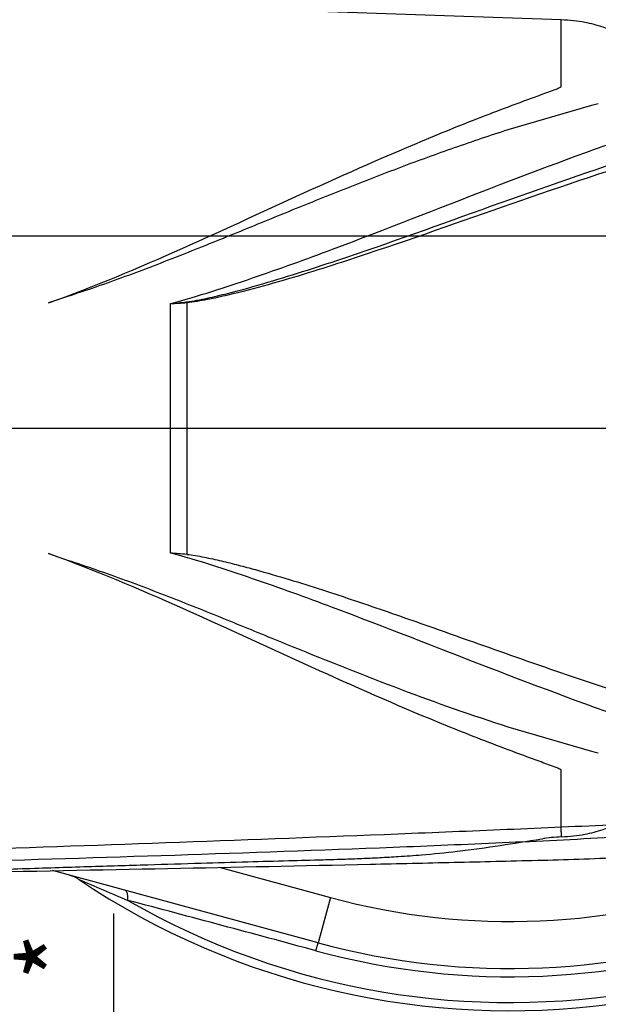
# Model space of a CAD drawing. Units: millimetres. Extents: x 0 to 594, y 0 to 420.
# Drawn here: x 163 to 188, y 295 to 337 of the extents above; entities that cross this region are included whole.
import ezdxf
from ezdxf.enums import TextEntityAlignment as Align
from ezdxf.lldxf.tags import DXFTag

# ---------------------------------------------------------------- set-up
doc = ezdxf.new("R2010")
doc.units = ezdxf.units.MM
for name, color, linetype in [('Default', 7, 'Continuous'), ('DV2_Default', 7, 'Continuous'), ('GB-IS6-GCASE', 7, 'Continuous'), ('II0-20LONG-STD', 7, 'Continuous'), ('II0-20SHORT-STD', 7, 'Continuous')]:
    doc.layers.add(name, color=color, linetype=linetype)
doc.styles.add('SEACAD_Arial', font='arial.ttf')
tags = doc.linetypes.add('CENTER2', pattern=[28.575, 19.05, -3.175, 3.175, -3.175]).pattern_tags.tags
tags[10:11] = [DXFTag(74, 4), DXFTag(75, 0), DXFTag(340, '0'), DXFTag(46, 0.0), DXFTag(50, 0.0), DXFTag(44, 0.0), DXFTag(45, 0.0)]
tags[8:9] = [DXFTag(74, 4), DXFTag(75, 0), DXFTag(340, '0'), DXFTag(46, 0.0), DXFTag(50, 0.0), DXFTag(44, 0.0), DXFTag(45, 0.0)]
tags[6:7] = [DXFTag(74, 4), DXFTag(75, 0), DXFTag(340, '0'), DXFTag(46, 0.0), DXFTag(50, 0.0), DXFTag(44, 0.0), DXFTag(45, 0.0)]
tags[4:5] = [DXFTag(74, 4), DXFTag(75, 0), DXFTag(340, '0'), DXFTag(46, 0.0), DXFTag(50, 0.0), DXFTag(44, 0.0), DXFTag(45, 0.0)]
tags = doc.linetypes.add('PHANTOM2', pattern=[31.75, 15.875, -3.175, 3.175, -3.175, 3.175, -3.175]).pattern_tags.tags
tags[14:15] = [DXFTag(74, 4), DXFTag(75, 0), DXFTag(340, '0'), DXFTag(46, 0.0), DXFTag(50, 0.0), DXFTag(44, 0.0), DXFTag(45, 0.0)]
tags[12:13] = [DXFTag(74, 4), DXFTag(75, 0), DXFTag(340, '0'), DXFTag(46, 0.0), DXFTag(50, 0.0), DXFTag(44, 0.0), DXFTag(45, 0.0)]
tags[10:11] = [DXFTag(74, 4), DXFTag(75, 0), DXFTag(340, '0'), DXFTag(46, 0.0), DXFTag(50, 0.0), DXFTag(44, 0.0), DXFTag(45, 0.0)]
tags[8:9] = [DXFTag(74, 4), DXFTag(75, 0), DXFTag(340, '0'), DXFTag(46, 0.0), DXFTag(50, 0.0), DXFTag(44, 0.0), DXFTag(45, 0.0)]
tags[6:7] = [DXFTag(74, 4), DXFTag(75, 0), DXFTag(340, '0'), DXFTag(46, 0.0), DXFTag(50, 0.0), DXFTag(44, 0.0), DXFTag(45, 0.0)]
tags[4:5] = [DXFTag(74, 4), DXFTag(75, 0), DXFTag(340, '0'), DXFTag(46, 0.0), DXFTag(50, 0.0), DXFTag(44, 0.0), DXFTag(45, 0.0)]
doc.dimstyles.new('ISO-InstDr', dxfattribs={"dimtxt": 3.2, "dimasz": 4.48, "dimexe": 1.6, "dimexo": 1.6, "dimgap": 0.8, "dimtad": 1, "dimdec": 0, "dimlfac": 5, "dimzin": 0, "dimdsep": 46, "dimtxsty": 'SEACAD_Arial', "dimblk1": '_SE_FILLED', "dimblk2": '_SE_FILLED', "dimsah": 1, "dimcen": 1.6, "dimadec": 0, "dimazin": 0, "dimtfac": 0.5, "dimtofl": 0, "dimtmove": 0, "dimatfit": 3, "dimfxl": 1, "dimtzin": 0, "dimarcsym": 0})

# ---------------------------------------------------------------- blocks, each defined once
blk = doc.blocks.new('SE4')
at = {"layer": 'DV2_Default', "color": 7, "linetype": 'CENTER2'}
blk.add_line((59.22, 319.922), (204.471, 319.922), dxfattribs=at)
at = {"layer": 'GB-IS6-GCASE', "color": 7, "linetype": 'Continuous'}
for p, q in [((175.896, 298.014), (164.578, 301.089)), ((171.68, 301.232), (176.42, 299.944)), ((176.42, 299.944), (175.896, 298.014)), ((175.804, 297.675), (175.896, 298.014))]:
    blk.add_line(p, q, dxfattribs=at)
for centre, radius, start, end in [((184.077, 328.122), 33, 236.1271, 123.8729), ((184.077, 328.122), 32.649, 240.0946, 119.9054), ((184.077, 328.122), 31.551, 254.7988, 105.2012), ((184.077, 328.122), 31.2, 254.7988, 105.2012), ((184.077, 328.122), 29.2, 254.7988, 105.2012), ((165.015, 299.727), 1.2, 56.1271, 74.7988), ((197.116, 371.475), 77.419, 246.04661, 247.74845), ((-158.514, -933.227), 1275.495, 74.804819, 75.177083)]:
    blk.add_arc(centre, radius, start, end, dxfattribs=at)
blk.add_ellipse((167.376, 299.085), major_axis=(-0.315, -1.158), ratio=0.246027, start_param=2.323958, end_param=3.141593, dxfattribs=at)
at = {"layer": 'II0-20LONG-STD', "color": 7, "linetype": 'Continuous'}
for p, q in [((169.613, 314.613), (169.613, 325.232)), ((170.3, 325.276), (170.3, 314.553))]:
    blk.add_line(p, q, dxfattribs=at)
for centre, radius, start, end in [((164.356, 377.273), 52.307, 275.7688, 276.5225), ((166.241, 383.202), 58.068, 273.32934, 274.00836), ((164.97, 257.1), 57.7, 84.70004, 85.38456)]:
    blk.add_arc(centre, radius, start, end, dxfattribs=at)
blk.add_ellipse((170.312, 325.335), major_axis=(0.014, -0.2), ratio=0.084768, start_param=-1.428235, end_param=-1.275759, dxfattribs=at)
for points, knots in [([(169.613, 325.232), (170.794, 325.551), (171.953, 325.933), (174.252, 326.716), (175.388, 327.129), (178.768, 328.396), (180.986, 329.275), (185.399, 330.974), (187.583, 331.79), (191.926, 333.282), (194.088, 333.959), (196.249, 334.546)], [0, 0, 0, 0, 0.125, 0.125, 0.25, 0.25, 0.5, 0.5, 0.75, 0.75, 1, 1, 1, 1]), ([(170.297, 325.305), (170.595, 325.339), (170.885, 325.399), (171.466, 325.526), (171.754, 325.596), (172.616, 325.815), (173.186, 325.974), (174.887, 326.473), (176.009, 326.837), (179.343, 327.965), (181.529, 328.763), (185.867, 330.308), (188.018, 331.057), (192.299, 332.428), (194.429, 333.052), (196.552, 333.59)], [0, 0, 0, 0, 0.03125, 0.03125, 0.0625, 0.0625, 0.125, 0.125, 0.25, 0.25, 0.5, 0.5, 0.75, 0.75, 1, 1, 1, 1]), ([(196.632, 333.323), (194.504, 332.794), (192.369, 332.181), (188.077, 330.834), (185.921, 330.099), (181.571, 328.583), (179.379, 327.802), (176.035, 326.707), (174.91, 326.355), (173.203, 325.879), (172.63, 325.729), (171.764, 325.525), (171.474, 325.461), (170.891, 325.349), (170.599, 325.296), (170.3, 325.276)], [0, 0, 0, 0, 0.25, 0.25, 0.5, 0.5, 0.75, 0.75, 0.875, 0.875, 0.9375, 0.9375, 0.96875, 0.96875, 1, 1, 1, 1]), ([(196.249, 305.298), (194.088, 305.885), (191.926, 306.562), (187.583, 308.054), (185.399, 308.871), (180.986, 310.57), (178.768, 311.449), (175.388, 312.716), (174.252, 313.128), (171.953, 313.912), (170.794, 314.294), (169.613, 314.613)], [0, 0, 0, 0, 0.25, 0.25, 0.5, 0.5, 0.75, 0.75, 0.875, 0.875, 1, 1, 1, 1]), ([(170.3, 314.553), (170.426, 314.542), (170.55, 314.524), (170.797, 314.484), (170.921, 314.461), (171.289, 314.389), (171.533, 314.334), (172.02, 314.22), (172.263, 314.159), (172.746, 314.034), (172.986, 313.97), (173.707, 313.771), (174.184, 313.632), (175.134, 313.344), (175.608, 313.196), (176.55, 312.892), (177.02, 312.736), (177.956, 312.421), (178.422, 312.262), (179.814, 311.78), (180.736, 311.454), (182.57, 310.805), (183.482, 310.481), (185.299, 309.843), (186.205, 309.529), (188.915, 308.61), (190.714, 308.03), (192.511, 307.5)], [0, 0, 0, 0, 0.015625, 0.015625, 0.03125, 0.03125, 0.0625, 0.0625, 0.09375, 0.09375, 0.125, 0.125, 0.1875, 0.1875, 0.25, 0.25, 0.3125, 0.3125, 0.375, 0.375, 0.5, 0.5, 0.625, 0.625, 0.75, 0.75, 1, 1, 1, 1]), ([(195.51, 302.718), (195.542, 302.792), (195.581, 302.881), (195.615, 303.03), (195.627, 303.083), (195.586, 303.164), (195.561, 303.193), (195.457, 303.22), (195.412, 303.226), (195.317, 303.231), (195.268, 303.231), (195.121, 303.227), (195.024, 303.22), (194.831, 303.204), (194.736, 303.194), (194.45, 303.164), (194.261, 303.141), (193.696, 303.072), (193.321, 303.023), (192.192, 302.879), (191.433, 302.785), (189.909, 302.627), (189.143, 302.563), (186.837, 302.402), (185.289, 302.336), (182.193, 302.199), (180.644, 302.134), (172.893, 301.829), (166.685, 301.634), (160.476, 301.452)], [0, 0, 0, 0, 0.03125, 0.03125, 0.046875, 0.046875, 0.054687, 0.054687, 0.058594, 0.058594, 0.0625, 0.0625, 0.070312, 0.070312, 0.078125, 0.078125, 0.09375, 0.09375, 0.125, 0.125, 0.1875, 0.1875, 0.25, 0.25, 0.375, 0.375, 0.5, 0.5, 1, 1, 1, 1]), ([(160.694, 301.975), (166.897, 302.19), (173.099, 302.41), (180.848, 302.718), (182.397, 302.782), (185.495, 302.914), (187.043, 302.984), (190.14, 303.122), (191.689, 303.191), (193.627, 303.264), (194.015, 303.278), (194.597, 303.293), (194.792, 303.297), (195.178, 303.296), (195.378, 303.291), (195.627, 303.253), (195.699, 303.235), (195.811, 303.194), (195.854, 303.171), (195.964, 303.101), (196.013, 303.055), (196.142, 302.924), (196.2, 302.847), (196.249, 302.782)], [0, 0, 0, 0, 0.5, 0.5, 0.625, 0.625, 0.75, 0.75, 0.875, 0.875, 0.90625, 0.90625, 0.921875, 0.921875, 0.9375, 0.9375, 0.945312, 0.945312, 0.953125, 0.953125, 0.96875, 0.96875, 1, 1, 1, 1]), ([(160.357, 301.004), (166.874, 301.128), (173.341, 301.252), (181.688, 301.442), (185.241, 301.529), (188.778, 301.618), (192.24, 301.932), (194.274, 302.254), (195.394, 302.437)], [0, 0, 0, 0, 0.506565, 0.607866, 0.709161, 0.810443, 0.911862, 1, 1, 1, 1])]:
    blk.add_open_spline(points, degree=3, knots=knots, dxfattribs=at)
at = {"layer": 'II0-20SHORT-STD', "color": 7, "linetype": 'PHANTOM2'}
for p, q in [((186.257, 337.317), (160.609, 338.188)), ((186.257, 334.472), (186.257, 337.317)), ((187.836, 333.738), (187.544, 333.663)), ((187.544, 333.663), (183.986, 332.63)), ((165.219, 325.533), (164.414, 325.259)), ((164.414, 314.585), (165.219, 314.312)), ((183.986, 307.214), (187.544, 306.182)), ((187.544, 306.182), (187.836, 306.107)), ((186.257, 302.743), (186.257, 305.373)), ((186.257, 302.743), (186.257, 302.527))]:
    blk.add_line(p, q, dxfattribs=at)
blk.add_arc((186.352, 297.746), 4.776, 91.1097, 101.2039, dxfattribs=at)
for points, knots in [([(191.456, 327.836), (191.44, 328.044), (191.395, 328.592), (191.295, 329.555), (191.151, 330.649), (190.962, 331.75), (190.717, 332.857), (190.412, 333.94), (190.132, 334.774), (189.908, 335.321), (189.771, 335.604), (189.61, 335.836), (189.403, 336.093), (189.101, 336.442), (188.62, 336.761), (187.992, 337.037), (187.186, 337.245), (186.628, 337.292), (186.257, 337.317)], [0.0364936, 0.0364936, 0.0364936, 0.0364936, 0.0868549, 0.1753678, 0.263498, 0.3519791, 0.441971, 0.5344985, 0.6207602, 0.6521139, 0.6759337, 0.6956817, 0.7194138, 0.7550466, 0.8055052, 0.8554059, 0.9193438, 1, 1, 1, 1]), ([(164.414, 325.259), (166.368, 325.958), (168.266, 326.765), (171.996, 328.425), (173.825, 329.278), (177.448, 330.923), (179.241, 331.715), (181.91, 332.81), (182.796, 333.16), (184.117, 333.66), (184.556, 333.822), (185.21, 334.061), (185.427, 334.14), (185.749, 334.259), (185.856, 334.299), (186.014, 334.359), (186.067, 334.38), (186.144, 334.411), (186.169, 334.422), (186.206, 334.439), (186.218, 334.445), (186.241, 334.457), (186.257, 334.462), (186.257, 334.472)], [0, 0, 0, 0, 0.25, 0.25, 0.5, 0.5, 0.75, 0.75, 0.875, 0.875, 0.9375, 0.9375, 0.96875, 0.96875, 0.984375, 0.984375, 0.992187, 0.992187, 0.996094, 0.996094, 0.998047, 0.998047, 1, 1, 1, 1]), ([(183.986, 332.63), (183.225, 332.388), (182.463, 332.132), (180.937, 331.598), (180.173, 331.319), (178.641, 330.742), (177.872, 330.444), (176.331, 329.833), (175.557, 329.521), (174.004, 328.889), (173.223, 328.569), (171.655, 327.93), (170.866, 327.611), (169.278, 326.984), (168.478, 326.676), (166.862, 326.084), (166.046, 325.799), (165.219, 325.533)], [0, 0, 0, 0, 0.125, 0.125, 0.25, 0.25, 0.375, 0.375, 0.5, 0.5, 0.625, 0.625, 0.75, 0.75, 0.875, 0.875, 1, 1, 1, 1]), ([(186.257, 305.373), (186.257, 305.382), (186.241, 305.388), (186.218, 305.4), (186.206, 305.406), (186.169, 305.423), (186.143, 305.434), (186.066, 305.465), (186.013, 305.486), (185.854, 305.547), (185.747, 305.586), (185.423, 305.705), (185.205, 305.785), (184.549, 306.025), (184.109, 306.188), (182.784, 306.69), (181.895, 307.04), (179.218, 308.14), (177.423, 308.933), (173.81, 310.573), (171.989, 311.423), (168.273, 313.077), (166.377, 313.883), (164.414, 314.585)], [0, 0, 0, 0, 0.001953, 0.001953, 0.003906, 0.003906, 0.007813, 0.007813, 0.015625, 0.015625, 0.03125, 0.03125, 0.0625, 0.0625, 0.125, 0.125, 0.25, 0.25, 0.5, 0.5, 0.75, 0.75, 1, 1, 1, 1]), ([(165.219, 314.312), (166.046, 314.046), (166.864, 313.76), (168.484, 313.166), (169.286, 312.857), (170.879, 312.228), (171.67, 311.909), (173.24, 311.269), (174.02, 310.949), (176.346, 310.003), (177.881, 309.389), (180.939, 308.238), (182.462, 307.7), (183.986, 307.214)], [0, 0, 0, 0, 0.125, 0.125, 0.25, 0.25, 0.375, 0.375, 0.5, 0.5, 0.75, 0.75, 1, 1, 1, 1]), ([(186.257, 302.527), (186.628, 302.553), (187.186, 302.6), (187.992, 302.807), (188.62, 303.084), (189.101, 303.402), (189.403, 303.751), (189.61, 304.009), (189.771, 304.241), (189.908, 304.523), (190.172, 305.169), (190.508, 306.203), (190.864, 307.588), (191.122, 308.985), (191.289, 310.216), (191.354, 310.903), (191.382, 311.199)], [0, 0, 0, 0, 0.089899, 0.161163, 0.216782, 0.273023, 0.312739, 0.339191, 0.361201, 0.387751, 0.422697, 0.547156, 0.676954, 0.803003, 0.928042, 1, 1, 1, 1]), ([(160.217, 301.071), (161.345, 301.109), (163.16, 301.169), (166.021, 301.261), (168.548, 301.339), (170.821, 301.407), (172.822, 301.464), (174.555, 301.512), (175.941, 301.547), (177.014, 301.58), (177.821, 301.61), (178.575, 301.645), (179.388, 301.691), (180.491, 301.771), (181.929, 301.917), (183.67, 302.158), (184.777, 302.335), (185.423, 302.44)], [0, 0, 0, 0, 0.121831, 0.233017, 0.333559, 0.423459, 0.502718, 0.571336, 0.629311, 0.667314, 0.698771, 0.725279, 0.756919, 0.795465, 0.856431, 0.929391, 1, 1, 1, 1])]:
    blk.add_open_spline(points, degree=3, knots=knots, dxfattribs=at)
blk = doc.blocks.new('DMBLK151')
at = {"layer": 'Default', "linetype": 'Continuous'}
for points in [[(127.519, 390.97), (123.039, 390.223), (127.519, 389.476)], [(197.777, 390.97), (197.777, 389.476), (202.257, 390.223)]]:
    blk.add_hatch(color=7, dxfattribs=at).paths.add_polyline_path(points)
at = {"layer": 'Default', "color": 7, "linetype": 'Continuous'}
for p, q in [((123.039, 338.343), (123.039, 391.823)), ((202.257, 321.533), (202.257, 391.823)), ((123.039, 390.223), (202.257, 390.223))]:
    blk.add_line(p, q, dxfattribs=at)
at = {"layer": 'Default', "color": 7, "linetype": 'Continuous', "style": 'SEACAD_Arial'}
for s, p in [('396', (156.213, 398.063)), ('(', (153.152, 394.223)), (')', (170.683, 394.223)), ('15.59"', (156.213, 394.223))]:
    blk.add_text(s, height=3.2, dxfattribs=at).set_placement(p, align=Align.TOP_LEFT)
blk = doc.blocks.new('_SE_FILLED')
at = {"color": 0}
blk.add_line((0, 0), (-1, 0), dxfattribs=at)
blk.add_solid([(0, 0), (-1, -0.1665), (-1, 0.1665), (0, 0)], dxfattribs=at)
blk = doc.blocks.new('DMBLK156')
at = {"layer": 'Default', "linetype": 'Continuous'}
for points in [[(127.519, 381.37), (123.039, 380.623), (127.519, 379.876)], [(187.629, 381.37), (187.629, 379.876), (192.109, 380.623)]]:
    blk.add_hatch(color=7, dxfattribs=at).paths.add_polyline_path(points)
at = {"layer": 'Default', "color": 7, "linetype": 'Continuous'}
for p, q in [((123.039, 338.343), (123.039, 382.223)), ((192.109, 321.522), (192.109, 382.223)), ((123.039, 380.623), (192.109, 380.623))]:
    blk.add_line(p, q, dxfattribs=at)
at = {"layer": 'Default', "color": 7, "linetype": 'Continuous', "style": 'SEACAD_Arial'}
for s, p in [('345', (151.139, 388.463)), ('(', (148.078, 384.623)), (')', (165.608, 384.623)), ('13.60"', (151.139, 384.623))]:
    blk.add_text(s, height=3.2, dxfattribs=at).set_placement(p, align=Align.TOP_LEFT)
blk = doc.blocks.new('DMBLK158')
at = {"layer": 'Default', "linetype": 'Continuous'}
for points in [[(264.164, 332.597), (262.67, 332.597), (263.417, 328.117)], [(264.164, 315.442), (263.417, 319.922), (262.67, 315.442)]]:
    blk.add_hatch(color=7, dxfattribs=at).paths.add_polyline_path(points)
at = {"layer": 'Default', "color": 7, "linetype": 'Continuous'}
for p, q in [((263.417, 328.117), (263.417, 337.077)), ((133.264, 328.117), (265.017, 328.117)), ((206.071, 319.922), (265.017, 319.922)), ((263.417, 298.518), (263.417, 319.922))]:
    blk.add_line(p, q, dxfattribs=at)
at = {"layer": 'Default', "color": 7, "linetype": 'Continuous', "style": 'SEACAD_Arial'}
for s, p in [(')', (259.417, 314.664)), ('1.61"', (259.417, 302.699)), ('41', (255.577, 302.699)), ('(', (259.417, 299.638))]:
    blk.add_text(s, height=3.2, rotation=90, dxfattribs=at).set_placement(p, align=Align.TOP_LEFT)
blk = doc.blocks.new('DMBLK159')
at = {"layer": 'Default', "linetype": 'Continuous'}
for points in [[(264.164, 353.162), (263.417, 357.642), (262.67, 353.162)], [(264.164, 332.597), (262.67, 332.597), (263.417, 328.117)]]:
    blk.add_hatch(color=7, dxfattribs=at).paths.add_polyline_path(points)
at = {"layer": 'Default', "color": 7, "linetype": 'Continuous'}
for p, q in [((158.74, 357.642), (265.017, 357.642)), ((263.417, 328.117), (263.417, 357.642)), ((133.264, 328.117), (265.017, 328.117))]:
    blk.add_line(p, q, dxfattribs=at)
at = {"layer": 'Default', "color": 7, "linetype": 'Continuous', "style": 'SEACAD_Arial'}
for s, p in [(')', (259.417, 349.662)), ('5.81"', (259.417, 337.697)), ('148', (255.577, 337.697)), ('(', (259.417, 334.636))]:
    blk.add_text(s, height=3.2, rotation=90, dxfattribs=at).set_placement(p, align=Align.TOP_LEFT)
blk = doc.blocks.new('DMBLK160')
at = {"layer": 'Default', "linetype": 'Continuous'}
for points in [[(167.949, 278.402), (166.455, 278.402), (167.202, 273.922)], [(167.949, 260.042), (167.202, 264.522), (166.455, 260.042)]]:
    blk.add_hatch(color=7, dxfattribs=at).paths.add_polyline_path(points)
at = {"layer": 'Default', "color": 7, "linetype": 'Continuous'}
for p, q in [((167.202, 273.922), (167.202, 299.267)), ((145.457, 273.922), (168.802, 273.922)), ((145.457, 264.522), (168.802, 264.522)), ((167.202, 255.562), (167.202, 264.522))]:
    blk.add_line(p, q, dxfattribs=at)
at = {"layer": 'Default', "color": 7, "linetype": 'Continuous', "style": 'SEACAD_Arial'}
for s, p in [('*', (163.202, 296.408)), (')', (163.202, 292.707)), ('1.85"', (163.202, 280.742)), ('47', (159.362, 280.742)), ('(', (163.202, 277.681))]:
    blk.add_text(s, height=3.2, rotation=90, dxfattribs=at).set_placement(p, align=Align.TOP_LEFT)

msp = doc.modelspace()

# ---------------------------------------------------------------- block references
at = {"layer": 'Default'}
msp.add_blockref('SE4', (0, 0), dxfattribs=at)

# ---------------------------------------------------------------- dimensions: what is measured, and where the dimension line sits
at = {"layer": 'Default', "color": 7, "linetype": 'Continuous'}
for base, p2, picture, middle in [((202.257, 390.223), (202.257, 319.933), 'DMBLK151', (162.648, 390.223)), ((192.109, 380.623), (192.109, 319.922), 'DMBLK156', (157.574, 380.623))]:
    dim = msp.add_linear_dim(base=base, p1=(123.039, 328.117), p2=p2, text='\\A1;<>', dimstyle='ISO-InstDr', override={"dimpost": '\\X'}, dxfattribs=at)
    dim.commit()
    dim.dimension.update_dxf_attribs({"geometry": picture, "text_midpoint": middle, "dimtype": 160})
for base, p1, p2, text, picture, middle, dimtype in [((263.417, 357.642), (123.039, 328.117), (157.14, 357.642), '\\A1;<>', 'DMBLK159', (263.417, 342.88), 160), ((263.417, 328.117), (204.471, 319.922), (123.039, 328.117), '\\A1;<>', 'DMBLK158', (263.417, 317.245), 160), ((167.202, 264.522), (143.857, 264.522), (143.857, 273.922), '\\A1;<> *', 'DMBLK160', (167.202, 276.561), 161)]:
    dim = msp.add_linear_dim(base=base, p1=p1, p2=p2, angle=90, text=text, dimstyle='ISO-InstDr', override={"dimpost": '\\X'}, dxfattribs=at)
    dim.commit()
    dim.dimension.update_dxf_attribs({"geometry": picture, "text_midpoint": middle, "dimtype": dimtype})

doc.saveas('drawing.dxf')
